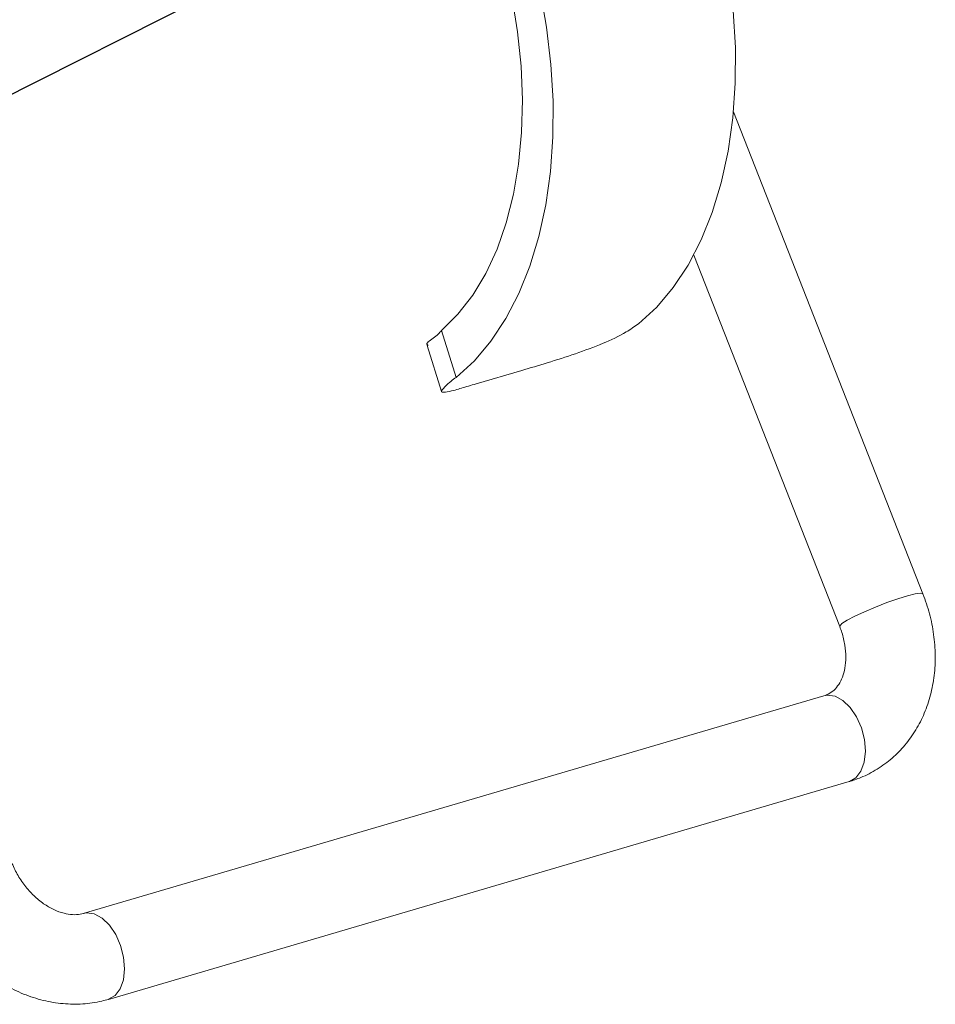
# Paper-space layout 'Sheet2' of a CAD drawing. Units: inches. Extents: x 0 to 195, y 0 to 151.
# Drawn here: x 125 to 134, y 105 to 114 of the extents above; entities that cross this region are included whole.
import ezdxf

# ---------------------------------------------------------------- set-up
doc = ezdxf.new("R2010")
doc.units = ezdxf.units.IN
doc.header["$MEASUREMENT"] = 0
doc.layers.add('FORMAT', color=179, linetype='Continuous')
doc.layers.add('SLD-0', color=179, linetype='Continuous')

psp = doc.layouts.new('Sheet2')

# ---------------------------------------------------------------- linework, layer by layer
at = {"layer": 'FORMAT'}
psp.add_line((127.30754, 114.2376), (118.18443, 109.63455), dxfattribs=at)
at = {"layer": 'SLD-0', "color": 179, "linetype": 'Continuous', "lineweight": 15}
for p, q in [((130.06435, 114.09891), (130.12614, 113.7472)), ((129.79921, 114.02858), (129.8526, 113.70374)), ((131.88708, 113.90263), (131.90692, 113.55733)), ((129.8526, 113.70374), (129.88586, 113.38118)), ((130.12614, 113.7472), (130.16714, 113.39723)), ((131.90692, 113.55733), (131.90545, 113.21962)), ((130.16714, 113.39723), (130.18699, 113.05194)), ((129.88586, 113.38118), (129.89869, 113.06386)), ((131.90545, 113.21962), (131.88268, 112.89232)), ((129.89869, 113.06386), (129.89095, 112.75467)), ((130.18699, 113.05194), (130.18552, 112.71423)), ((133.67655, 108.4026), (131.88828, 112.94958)), ((131.88268, 112.89232), (131.8388, 112.57819)), ((129.89095, 112.75467), (129.86273, 112.45646)), ((130.18552, 112.71423), (130.16275, 112.38693)), ((131.8388, 112.57819), (131.77417, 112.27987)), ((129.86273, 112.45646), (129.81428, 112.17193)), ((130.16275, 112.38693), (130.11886, 112.0728)), ((131.77417, 112.27987), (131.68935, 111.99986)), ((129.81428, 112.17193), (129.74605, 111.90369)), ((130.11886, 112.0728), (130.05424, 111.77447)), ((131.68935, 111.99986), (131.58504, 111.74051)), ((129.74605, 111.90369), (129.65865, 111.6542)), ((130.05424, 111.77447), (129.96941, 111.49446)), ((131.58504, 111.74051), (131.46211, 111.50401)), ((129.65865, 111.6542), (129.5529, 111.42574)), ((131.51381, 111.5964), (132.89134, 108.09379)), ((129.96941, 111.49446), (129.8651, 111.23512)), ((131.46211, 111.50401), (131.32161, 111.29235)), ((129.5529, 111.42574), (129.42975, 111.22039)), ((131.32161, 111.29235), (131.16472, 111.10729)), ((129.42975, 111.22039), (129.29033, 111.04003)), ((129.8651, 111.23512), (129.74218, 110.99862)), ((131.16472, 111.10729), (130.99274, 110.95041)), ((129.29033, 111.04003), (129.13591, 110.88632)), ((129.74218, 110.99862), (129.60168, 110.78695)), ((129.13591, 110.88632), (129.27281, 110.44501)), ((129.00042, 110.74396), (129.13467, 110.31121)), ((129.60168, 110.78695), (129.44478, 110.6019)), ((129.44478, 110.6019), (129.27281, 110.44501)), ((129.89169, 110.50976), (129.4617, 110.38341)), ((132.74218, 107.4412), (125.75494, 105.38804)), ((125.99282, 104.57851), (132.98006, 106.63168))]:
    psp.add_line(p, q, dxfattribs=at)
at = {"layer": 'SLD-0', "color": 8, "linetype": 'Continuous', "lineweight": 15}
for p, q in [((133.53006, 108.38453), (133.43827, 108.35637)), ((133.6036, 108.40259), (133.53006, 108.38453)), ((133.65344, 108.40919), (133.6036, 108.40259)), ((133.67587, 108.40385), (133.65344, 108.40919)), ((133.67655, 108.4026), (133.67587, 108.40385)), ((133.33503, 108.32018), (133.228, 108.27865)), ((133.43827, 108.35637), (133.33503, 108.32018)), ((133.03402, 108.19207), (132.96146, 108.15343)), ((133.12512, 108.23487), (133.03402, 108.19207)), ((133.228, 108.27865), (133.12512, 108.23487)), ((132.89169, 108.0996), (132.89134, 108.09379)), ((132.91281, 108.12183), (132.89169, 108.0996)), ((132.96146, 108.15343), (132.91281, 108.12183)), ((132.77406, 107.44704), (132.74218, 107.4412)), ((132.84681, 107.43725), (132.77406, 107.44704)), ((132.92062, 107.39773), (132.84681, 107.43725)), ((132.99002, 107.33142), (132.92062, 107.39773)), ((133.04986, 107.24323), (132.99002, 107.33142)), ((133.0957, 107.1397), (133.04986, 107.24323)), ((133.12414, 107.02851), (133.0957, 107.1397)), ((133.13308, 106.91792), (133.12414, 107.02851)), ((133.12185, 106.81611), (133.13308, 106.91792)), ((133.09128, 106.73064), (133.12185, 106.81611)), ((133.04364, 106.66786), (133.09128, 106.73064)), ((132.98006, 106.63168), (132.98246, 106.63241)), ((132.98246, 106.63241), (133.04364, 106.66786)), ((125.78681, 105.39387), (125.75823, 105.38896)), ((125.85956, 105.38408), (125.78681, 105.39387)), ((125.93338, 105.34457), (125.85956, 105.38408)), ((126.00278, 105.27825), (125.93338, 105.34457)), ((126.06261, 105.19006), (126.00278, 105.27825)), ((126.10846, 105.08653), (126.06261, 105.19006)), ((126.1369, 104.97535), (126.10846, 105.08653)), ((126.14584, 104.86475), (126.1369, 104.97535)), ((126.13461, 104.76294), (126.14584, 104.86475)), ((126.10404, 104.67748), (126.13461, 104.76294)), ((126.0564, 104.61469), (126.10404, 104.67748)), ((125.99277, 104.5785), (125.99522, 104.57924)), ((125.99522, 104.57924), (126.0564, 104.61469))]:
    psp.add_line(p, q, dxfattribs=at)
at = {"layer": 'SLD-0', "color": 179, "linetype": 'Continuous', "lineweight": 15}
for points, knots in [([(129.00917, 110.74669), (129.00648, 110.74799), (128.97764, 110.762), (129.08043, 110.82632), (129.11576, 110.86453), (129.13591, 110.88632)], [0, 0, 0, 0, 0.0422706, 0.4539096, 1, 1, 1, 1]), ([(129.89169, 110.50976), (129.97193, 110.53359), (130.14174, 110.58401), (130.39885, 110.66565), (130.6489, 110.75882), (130.8504, 110.8501), (130.95477, 110.92365), (130.99274, 110.95041)], [0, 0, 0, 0, 0.2107966, 0.4460641, 0.678931, 0.8832027, 1, 1, 1, 1]), ([(129.27281, 110.44501), (129.24066, 110.42151), (129.19618, 110.38899), (129.113, 110.2979), (129.23483, 110.31466), (129.31919, 110.34335), (129.41373, 110.36992), (129.4617, 110.38341)], [0, 0, 0, 0, 0.2647733, 0.3663226, 0.4674005, 0.7296894, 1, 1, 1, 1]), ([(132.98006, 106.63168), (133.017, 106.64381), (133.10924, 106.67411), (133.24741, 106.74613), (133.38806, 106.84946), (133.51042, 106.97429), (133.61279, 107.11757), (133.69372, 107.27702), (133.75198, 107.45011), (133.78644, 107.63407), (133.79643, 107.82577), (133.7811, 108.02147), (133.74293, 108.21608), (133.69855, 108.34079), (133.67655, 108.4026)], [0, 0, 0, 0, 0.054366, 0.1357782, 0.2167708, 0.2977415, 0.3793577, 0.4622907, 0.5470904, 0.6341069, 0.7234399, 0.8149419, 0.9082723, 1, 1, 1, 1]), ([(132.89134, 108.09379), (132.8983, 108.07498), (132.91939, 108.01795), (132.94199, 107.92145), (132.95156, 107.80876), (132.94339, 107.7068), (132.92036, 107.61964), (132.88555, 107.54886), (132.84025, 107.49375), (132.79093, 107.45828), (132.75597, 107.44603), (132.74218, 107.4412)], [0, 0, 0, 0, 0.0808858, 0.2452166, 0.3978973, 0.5353871, 0.6557354, 0.7594859, 0.8509703, 0.9412271, 1, 1, 1, 1]), ([(125.75494, 105.38804), (125.74594, 105.38572), (125.71341, 105.37734), (125.652, 105.37478), (125.56725, 105.38845), (125.47437, 105.42303), (125.37797, 105.47985), (125.28539, 105.55649), (125.20154, 105.65054), (125.12916, 105.75739), (125.09425, 105.83632), (125.07687, 105.87563)], [0, 0, 0, 0, 0.030918, 0.1116623, 0.2020259, 0.315145, 0.4391861, 0.5727734, 0.7133131, 0.8572364, 1, 1, 1, 1]), ([(124.29166, 105.56682), (124.30685, 105.5304), (124.34841, 105.43077), (124.43422, 105.27596), (124.55318, 105.10814), (124.69097, 104.9562), (124.84494, 104.82307), (125.01255, 104.71174), (125.19071, 104.62487), (125.37578, 104.56482), (125.56369, 104.53311), (125.74986, 104.53088), (125.893, 104.55114), (125.97204, 104.57282), (125.99282, 104.57851)], [0, 0, 0, 0, 0.0549949, 0.1504777, 0.2460479, 0.3412781, 0.4357633, 0.5291367, 0.6210701, 0.7112752, 0.7995311, 0.885737, 0.9699671, 1, 1, 1, 1])]:
    psp.add_open_spline(points, degree=3, knots=knots, dxfattribs=at)

doc.saveas('drawing.dxf')
